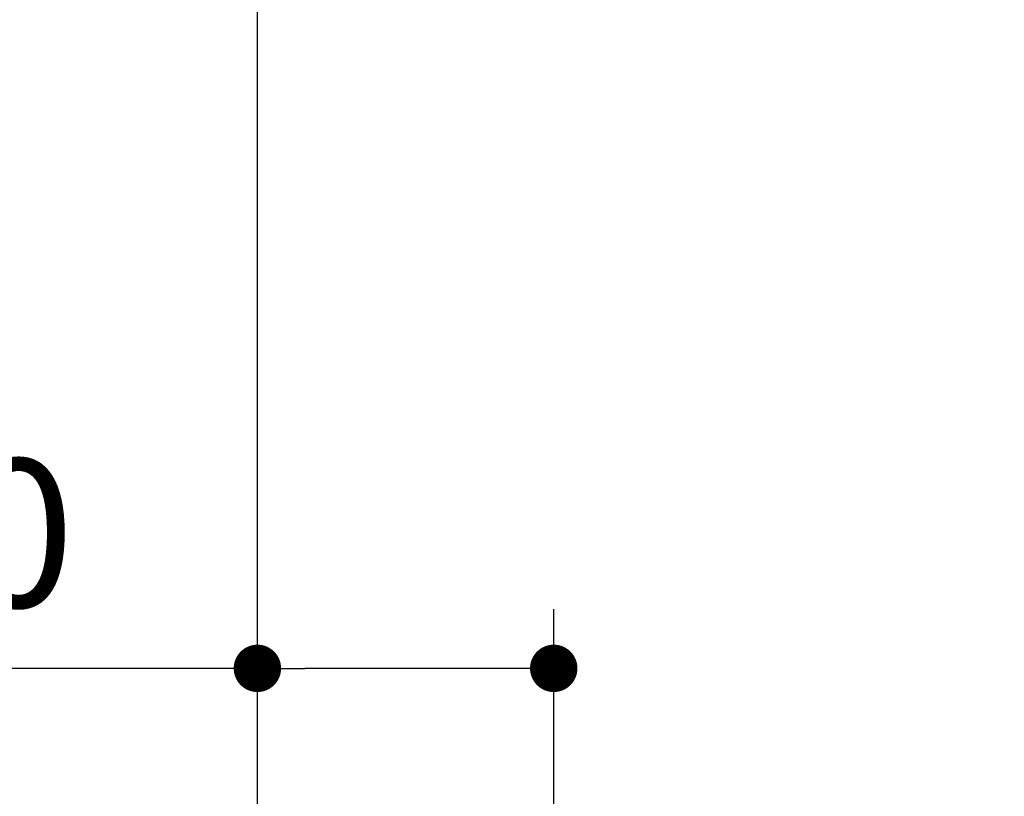
# Model space of a CAD drawing. Units: inches. Extents: x 72 to 15356, y -1680 to 1333.
# Drawn here: x 12034 to 12283, y 743 to 940 of the extents above; entities that cross this region are included whole.
import ezdxf

# ---------------------------------------------------------------- set-up
doc = ezdxf.new("R2010")
doc.units = ezdxf.units.IN
doc.header["$MEASUREMENT"] = 0
doc.layers.add('Dimensions', color=7, linetype='Continuous')
doc.layers.add('Wall_Floor', color=7, linetype='Continuous')
doc.styles.get("Standard").update_dxf_attribs({"font": 'helr45w_0.ttf'})
doc.dimstyles.get("Standard").update_dxf_attribs({"dimscale": 15, "dimtxt": 2.5, "dimasz": 0.8, "dimexe": 1, "dimexo": 1, "dimgap": 1, "dimtad": 2, "dimtih": 1, "dimtoh": 1, "dimdec": 0, "dimzin": 0, "dimdsep": 46, "dimtxsty": 'Standard', "dimblk": 'DOT', "dimcen": 2, "dimclrd": 1, "dimclre": 1, "dimclrt": 1, "dimadec": 0, "dimazin": 0, "dimtfac": 1, "dimtdec": 0, "dimtofl": 0, "dimtmove": 0, "dimatfit": 3, "dimfxl": 1, "dimtolj": 1, "dimtzin": 0, "dimarcsym": 0})

# ---------------------------------------------------------------- blocks, each defined once
blk = doc.blocks.new('_Dot')
at = {"color": 0, "linetype": 'ByBlock', "lineweight": -2}
blk.add_line((-0.5, 0), (-1, 0), dxfattribs=at)
at = {"color": 0, "linetype": 'ByBlock', "const_width": 0.5}
blk.add_lwpolyline([(-0.25, 0, 1), (0.25, 0, 1)], format="xyb", close=True, dxfattribs=at)
blk = doc.blocks.new('*D76')
at = {"layer": 'Defpoints', "color": 0, "transparency": 16777216}
for p in [(12168.8, 775.39), (12168.8, 681.45), (12093.8, 662.46)]:
    blk.add_point(p, dxfattribs=at)
at = {"layer": 'Dimensions', "color": 1, "lineweight": -2, "transparency": 16777216}
for p, q in [((12093.8, 677.46), (12093.8, 790.39)), ((12168.8, 696.45), (12168.8, 790.39)), ((12093.8, 775.39), (11977.03, 775.39)), ((12156.8, 775.39), (12105.8, 775.39))]:
    blk.add_line(p, q, dxfattribs=at)
at = {"layer": 'Dimensions', "color": 1, "lineweight": -2, "transparency": 16777216, "xscale": 12, "yscale": 12, "zscale": 12, "rotation": 180}
blk.add_blockref('_Dot', (12093.8, 775.39), dxfattribs=at)
at = {"layer": 'Dimensions', "color": 1, "lineweight": -2, "transparency": 16777216, "xscale": 12, "yscale": 12, "zscale": 12}
blk.add_blockref('_Dot', (12168.8, 775.39), dxfattribs=at)
at = {"layer": 'Dimensions', "color": 1, "transparency": 16777216, "insert": (12019.15, 809.63), "char_height": 37.5, "attachment_point": 5}
blk.add_mtext('\\A1;70', dxfattribs=at)

msp = doc.modelspace()

# ---------------------------------------------------------------- linework, layer by layer
at = {"layer": 'Wall_Floor', "color": 100, "lineweight": 25}
msp.add_lwpolyline([(13897.39, -776.52), (12094.65, -776.52), (12093.8, -775.71), (12093.8, 1205.51)], dxfattribs=at)

# ---------------------------------------------------------------- dimensions: what is measured, and where the dimension line sits
at = {"layer": 'Dimensions'}
dim = msp.add_linear_dim(base=(12168.8, 775.39), p1=(12093.8, 662.46), p2=(12168.8, 681.45), angle=180, text='70', dimstyle='Standard', dxfattribs=at)
dim.commit()
dim.dimension.update_dxf_attribs({"geometry": '*D76', "text_midpoint": (12019.15, 775.39), "dimtype": 160})

doc.saveas('drawing.dxf')
